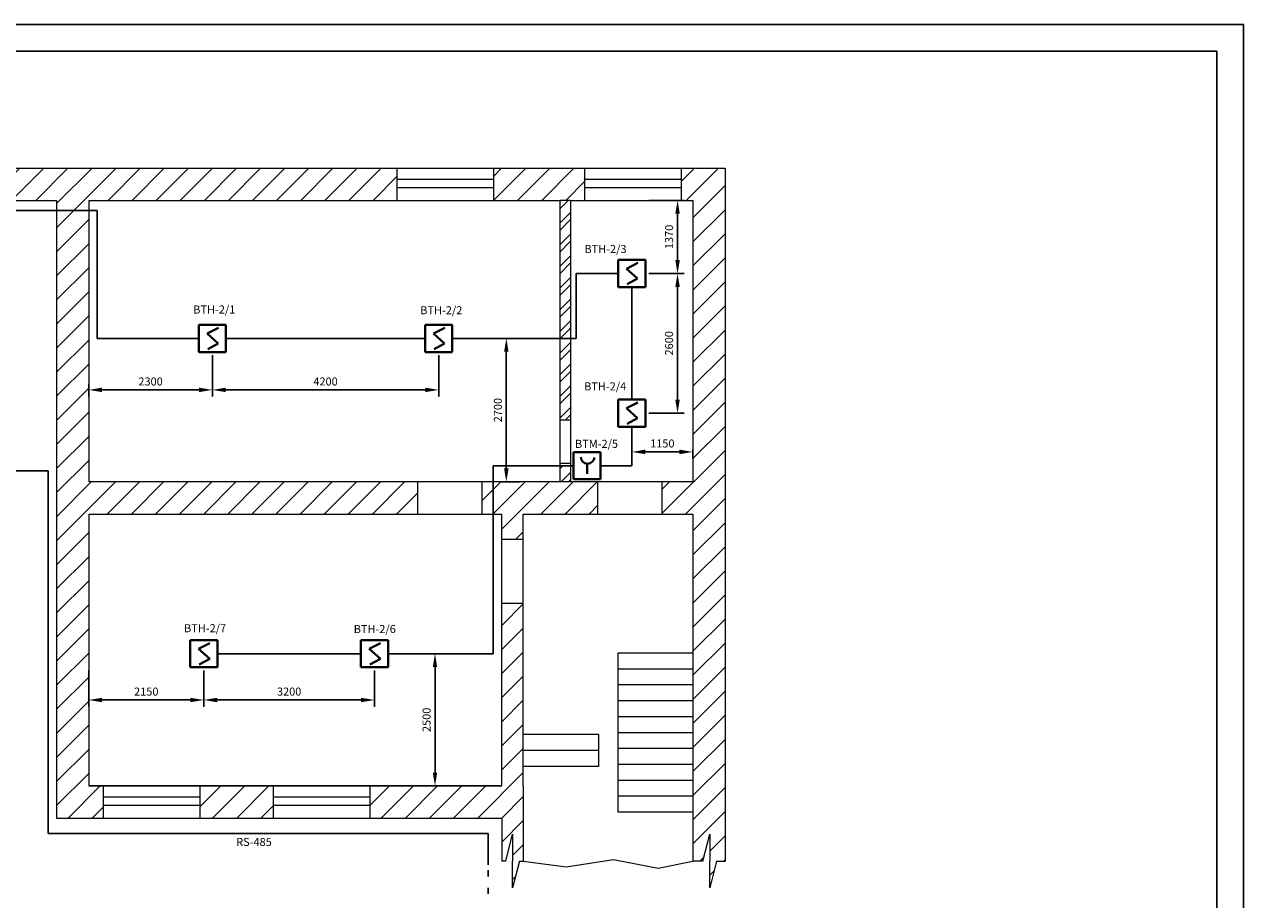
# Model space of a CAD drawing. Units: millimetres. Extents: x 5201 to 7068, y 3753 to 4864.
# Drawn here: x 6841 to 7068, y 4701 to 4864 of the extents above; entities that cross this region are included whole.
import ezdxf

# ---------------------------------------------------------------- set-up
doc = ezdxf.new("R2010")
doc.units = ezdxf.units.MM
doc.styles.add('kursiv', font='ARIALI.TTF')
doc.dimstyles.new('ISO-25', dxfattribs={"dimtxt": 2.5, "dimasz": 2.5, "dimexe": 1.25, "dimexo": 0.625, "dimtad": 1, "dimtxsty": 'Standard', "dimcen": 2.5, "dimadec": 0, "dimazin": 0, "dimtfac": 1, "dimtmove": 0, "dimatfit": 3, "dimfxl": 1, "dimarcsym": 0})

# ---------------------------------------------------------------- blocks, each defined once
blk = doc.blocks.new('t')
at = {"color": 1, "lineweight": 40}
for p, q in [((2234.75, -710.51), (2234.75, -715.51)), ((2239.75, -710.51), (2234.75, -710.51)), ((2239.75, -715.51), (2239.75, -710.51)), ((2238.35, -711.05), (2236.27, -712.13)), ((2236.27, -712.13), (2238.33, -713.94)), ((2238.33, -713.94), (2236.4, -714.98)), ((2234.75, -715.51), (2239.75, -715.51))]:
    blk.add_line(p, q, dxfattribs=at)
blk = doc.blocks.new('y')
at = {"color": 1, "lineweight": 40}
for p, q in [((2234.75, -718.85), (2239.75, -718.85)), ((2234.75, -723.85), (2234.75, -718.85)), ((2239.75, -718.85), (2239.75, -723.85)), ((2237.3, -720.98), (2237.3, -722.85)), ((2239.75, -723.85), (2234.75, -723.85))]:
    blk.add_line(p, q, dxfattribs=at)
blk.add_arc((2237.36, -719.72), 1.26, 182.5896, 355.1202, dxfattribs=at)
blk = doc.blocks.new('*D260')
at = {"color": 0, "lineweight": -2, "transparency": 16777216}
for p, q in [((6933.03, 4805.49), (6929.26, 4805.49)), ((6930.51, 4802.99), (6930.51, 4781.23)), ((6933.03, 4778.73), (6929.26, 4778.73))]:
    blk.add_line(p, q, dxfattribs=at)
at = {"color": 0, "lineweight": 20, "transparency": 16777216}
for points in [[(6930.09, 4802.99), (6930.93, 4802.99), (6930.51, 4805.49)], [(6930.09, 4781.23), (6930.93, 4781.23), (6930.51, 4778.73)]]:
    blk.add_solid(points, dxfattribs=at)
at = {"layer": 'Defpoints', "color": 0, "lineweight": 20, "transparency": 16777216}
for p in [(6933.66, 4805.49), (6930.51, 4778.73), (6933.66, 4778.73)]:
    blk.add_point(p, dxfattribs=at)
at = {"color": 0, "lineweight": 20, "transparency": 16777216, "insert": (6929.13, 4792.11), "char_height": 1.5, "attachment_point": 5, "rotation": 90}
blk.add_mtext('2700', dxfattribs=at)
blk = doc.blocks.new('*D261')
at = {"color": 0, "lineweight": -2, "transparency": 16777216}
for p, q in [((6875.73, 4802.33), (6875.73, 4794.63)), ((6852.68, 4796.99), (6852.68, 4794.63)), ((6855.18, 4795.88), (6873.23, 4795.88))]:
    blk.add_line(p, q, dxfattribs=at)
at = {"color": 0, "lineweight": 20, "transparency": 16777216}
for points in [[(6855.18, 4796.3), (6855.18, 4795.47), (6852.68, 4795.88)], [(6873.23, 4796.3), (6873.23, 4795.47), (6875.73, 4795.88)]]:
    blk.add_solid(points, dxfattribs=at)
at = {"layer": 'Defpoints', "color": 0, "lineweight": 20, "transparency": 16777216}
for p in [(6875.73, 4802.95), (6852.68, 4797.62), (6875.73, 4795.88)]:
    blk.add_point(p, dxfattribs=at)
at = {"color": 0, "lineweight": 20, "transparency": 16777216, "insert": (6864.21, 4797.26), "char_height": 1.5, "attachment_point": 5}
blk.add_mtext('2300', dxfattribs=at)
blk = doc.blocks.new('*D262')
at = {"color": 0, "lineweight": -2, "transparency": 16777216}
for p, q in [((6875.73, 4802.33), (6875.73, 4794.63)), ((6917.91, 4802.33), (6917.91, 4794.63)), ((6878.23, 4795.88), (6915.41, 4795.88))]:
    blk.add_line(p, q, dxfattribs=at)
at = {"color": 0, "lineweight": 20, "transparency": 16777216}
for points in [[(6878.23, 4796.3), (6878.23, 4795.47), (6875.73, 4795.88)], [(6915.41, 4796.3), (6915.41, 4795.47), (6917.91, 4795.88)]]:
    blk.add_solid(points, dxfattribs=at)
at = {"layer": 'Defpoints', "color": 0, "lineweight": 20, "transparency": 16777216}
for p in [(6875.73, 4802.95), (6917.91, 4802.95), (6917.91, 4795.88)]:
    blk.add_point(p, dxfattribs=at)
at = {"color": 0, "lineweight": 20, "transparency": 16777216, "insert": (6896.82, 4797.26), "char_height": 1.5, "attachment_point": 5}
blk.add_mtext('4200', dxfattribs=at)
blk = doc.blocks.new('*D263')
at = {"color": 0, "lineweight": -2, "transparency": 16777216}
for p, q in [((6957.05, 4817.58), (6963.67, 4817.58)), ((6962.42, 4794.06), (6962.42, 4815.08)), ((6957.05, 4791.56), (6963.67, 4791.56))]:
    blk.add_line(p, q, dxfattribs=at)
at = {"color": 0, "lineweight": 20, "transparency": 16777216}
for points in [[(6962, 4815.08), (6962.84, 4815.08), (6962.42, 4817.58)], [(6962, 4794.06), (6962.84, 4794.06), (6962.42, 4791.56)]]:
    blk.add_solid(points, dxfattribs=at)
at = {"layer": 'Defpoints', "color": 0, "lineweight": 20, "transparency": 16777216}
for p in [(6956.42, 4817.58), (6962.42, 4817.58), (6956.42, 4791.56)]:
    blk.add_point(p, dxfattribs=at)
at = {"color": 0, "lineweight": 20, "transparency": 16777216, "insert": (6961.04, 4804.57), "char_height": 1.5, "attachment_point": 5, "rotation": 90}
blk.add_mtext('2600', dxfattribs=at)
blk = doc.blocks.new('*D264')
at = {"color": 0, "lineweight": -2, "transparency": 16777216}
for p, q in [((6957.05, 4831.23), (6963.67, 4831.23)), ((6962.42, 4820.08), (6962.42, 4828.73)), ((6957.05, 4817.58), (6963.67, 4817.58))]:
    blk.add_line(p, q, dxfattribs=at)
at = {"color": 0, "lineweight": 20, "transparency": 16777216}
for points in [[(6962, 4828.73), (6962.84, 4828.73), (6962.42, 4831.23)], [(6962, 4820.08), (6962.84, 4820.08), (6962.42, 4817.58)]]:
    blk.add_solid(points, dxfattribs=at)
at = {"layer": 'Defpoints', "color": 0, "lineweight": 20, "transparency": 16777216}
for p in [(6956.42, 4831.23), (6962.42, 4831.23), (6956.42, 4817.58)]:
    blk.add_point(p, dxfattribs=at)
at = {"color": 0, "lineweight": 20, "transparency": 16777216, "insert": (6961.04, 4824.41), "char_height": 1.5, "attachment_point": 5, "rotation": 90}
blk.add_mtext('1370', dxfattribs=at)
blk = doc.blocks.new('*D265')
at = {"color": 0, "lineweight": -2, "transparency": 16777216}
for p, q in [((6953.89, 4784.76), (6953.89, 4783.07)), ((6956.39, 4784.32), (6962.78, 4784.32)), ((6965.28, 4784.76), (6965.28, 4783.07))]:
    blk.add_line(p, q, dxfattribs=at)
at = {"color": 0, "lineweight": 30, "transparency": 16777216}
for points in [[(6956.39, 4784.74), (6956.39, 4783.91), (6953.89, 4784.32)], [(6962.78, 4784.74), (6962.78, 4783.91), (6965.28, 4784.32)]]:
    blk.add_solid(points, dxfattribs=at)
at = {"layer": 'Defpoints', "color": 0, "lineweight": 30, "transparency": 16777216}
for p in [(6953.89, 4785.38), (6965.28, 4785.38), (6965.28, 4784.32)]:
    blk.add_point(p, dxfattribs=at)
at = {"color": 0, "lineweight": 20, "transparency": 16777216, "insert": (6959.59, 4785.7), "char_height": 1.5, "attachment_point": 5}
blk.add_mtext('1150', dxfattribs=at)
blk = doc.blocks.new('*D266')
at = {"color": 0, "lineweight": -2, "transparency": 16777216}
for p, q in [((6874.13, 4743.53), (6874.13, 4736.81)), ((6905.95, 4743.53), (6905.95, 4736.81)), ((6876.63, 4738.06), (6903.45, 4738.06))]:
    blk.add_line(p, q, dxfattribs=at)
at = {"color": 0, "lineweight": 20, "transparency": 16777216}
for points in [[(6876.63, 4738.47), (6876.63, 4737.64), (6874.13, 4738.06)], [(6903.45, 4738.47), (6903.45, 4737.64), (6905.95, 4738.06)]]:
    blk.add_solid(points, dxfattribs=at)
at = {"layer": 'Defpoints', "color": 0, "lineweight": 20, "transparency": 16777216}
for p in [(6874.13, 4744.15), (6905.95, 4744.15), (6905.95, 4738.06)]:
    blk.add_point(p, dxfattribs=at)
at = {"color": 0, "lineweight": 20, "transparency": 16777216, "insert": (6890.04, 4739.43), "char_height": 1.5, "attachment_point": 5}
blk.add_mtext('3200', dxfattribs=at)
blk = doc.blocks.new('*D267')
at = {"color": 0, "lineweight": -2, "transparency": 16777216}
for p, q in [((6852.68, 4743.53), (6852.68, 4736.81)), ((6874.13, 4743.53), (6874.13, 4736.81)), ((6871.63, 4738.06), (6855.18, 4738.06))]:
    blk.add_line(p, q, dxfattribs=at)
at = {"color": 0, "lineweight": 20, "transparency": 16777216}
for points in [[(6855.18, 4738.47), (6855.18, 4737.64), (6852.68, 4738.06)], [(6871.63, 4738.47), (6871.63, 4737.64), (6874.13, 4738.06)]]:
    blk.add_solid(points, dxfattribs=at)
at = {"layer": 'Defpoints', "color": 0, "lineweight": 20, "transparency": 16777216}
for p in [(6852.68, 4744.15), (6874.13, 4744.15), (6852.68, 4738.06)]:
    blk.add_point(p, dxfattribs=at)
at = {"color": 0, "lineweight": 20, "transparency": 16777216, "insert": (6863.41, 4739.43), "char_height": 1.5, "attachment_point": 5}
blk.add_mtext('2150', dxfattribs=at)
blk = doc.blocks.new('*D268')
at = {"color": 0, "lineweight": -2, "transparency": 16777216}
for p, q in [((6917.63, 4746.69), (6915.97, 4746.69)), ((6917.22, 4744.19), (6917.22, 4724.53)), ((6917.63, 4722.03), (6915.97, 4722.03))]:
    blk.add_line(p, q, dxfattribs=at)
at = {"color": 0, "lineweight": 20, "transparency": 16777216}
for points in [[(6916.8, 4744.19), (6917.63, 4744.19), (6917.22, 4746.69)], [(6916.8, 4724.53), (6917.63, 4724.53), (6917.22, 4722.03)]]:
    blk.add_solid(points, dxfattribs=at)
at = {"layer": 'Defpoints', "color": 0, "lineweight": 20, "transparency": 16777216}
for p in [(6918.26, 4746.69), (6917.22, 4722.03), (6918.26, 4722.03)]:
    blk.add_point(p, dxfattribs=at)
at = {"color": 0, "lineweight": 20, "transparency": 16777216, "insert": (6915.84, 4734.36), "char_height": 1.5, "attachment_point": 5, "rotation": 90}
blk.add_mtext('2500', dxfattribs=at)

msp = doc.modelspace()

# ---------------------------------------------------------------- hatches: boundary and pattern name
at = {"lineweight": 20}
h = msp.add_hatch(dxfattribs=at)
h.set_pattern_fill('ANSI31', color=256, style=0)
h.paths.add_polyline_path([(6910.158, 4837.232), (6812.423, 4837.232), (6812.423, 4831.232), (6817.681, 4831.232), (6817.681, 4793.702), (6821.681, 4793.702), (6821.681, 4831.232), (6846.681, 4831.232), (6846.681, 4778.732), (6846.681, 4722.032), (6846.681, 4716.032), (6855.443, 4716.032), (6855.443, 4722.032), (6852.681, 4722.032), (6852.681, 4772.732), (6914.008, 4772.732), (6914.008, 4778.732), (6852.681, 4778.732), (6852.681, 4831.232), (6910.158, 4831.232)])
h.paths.add_polyline_path([(6794.423, 4837.232), (6785.213, 4837.232), (6785.213, 4831.232), (6794.423, 4831.232)], flags=17)
h.paths.add_polyline_path([(6767.213, 4837.232), (6761.681, 4837.232), (6755.681, 4837.232), (6755.681, 4778.732), (6755.681, 4772.732), (6821.681, 4772.732), (6821.681, 4778.732), (6821.681, 4781.702), (6817.681, 4781.702), (6817.681, 4778.732), (6761.681, 4778.732), (6761.681, 4831.232), (6767.213, 4831.232)])
h.paths.add_polyline_path([(6887.121, 4722.032), (6873.443, 4722.032), (6873.443, 4716.032), (6887.121, 4716.032)], flags=17)
h.paths.add_polyline_path([(6933.681, 4722.032), (6933.681, 4756.064), (6929.681, 4756.064), (6929.681, 4722.032), (6905.121, 4722.032), (6905.121, 4716.032), (6929.681, 4716.032), (6929.681, 4708.032), (6930.41, 4708.032), (6931.686, 4713.044), (6931.686, 4708.032), (6931.686, 4703.021), (6932.962, 4708.032), (6933.681, 4708.032), (6933.681, 4716.032)])
h.paths.add_polyline_path([(6947.585, 4778.732), (6942.481, 4778.732), (6940.481, 4778.732), (6926.008, 4778.732), (6926.008, 4772.732), (6929.681, 4772.732), (6929.681, 4768.064), (6933.681, 4768.064), (6933.681, 4772.732), (6947.585, 4772.732)])
h.paths.add_polyline_path([(6971.281, 4837.232), (6965.281, 4837.232), (6963.154, 4837.232), (6963.154, 4831.232), (6965.281, 4831.232), (6965.281, 4778.732), (6959.585, 4778.732), (6959.585, 4772.732), (6965.281, 4772.732), (6965.281, 4748.663), (6965.281, 4708.032), (6967.152, 4708.032), (6968.428, 4713.044), (6968.428, 4708.032), (6968.428, 4703.021), (6969.704, 4708.032), (6971.281, 4708.032)])
h.paths.add_polyline_path([(6945.154, 4837.232), (6928.158, 4837.232), (6928.158, 4831.232), (6940.481, 4831.232), (6942.481, 4831.232), (6945.154, 4831.232)])
h = msp.add_hatch(dxfattribs=at)
h.set_pattern_fill('ANSI32', color=256, scale=0.3, style=0)
h.paths.add_polyline_path([(6942.481, 4831.232), (6940.481, 4831.232), (6940.481, 4790.247), (6942.481, 4790.247)])
h = msp.add_hatch(dxfattribs=at)
h.set_pattern_fill('ANSI32', color=256, scale=0.3, style=0)
h.paths.add_polyline_path([(6942.481, 4781.739), (6940.481, 4781.739), (6940.481, 4778.732), (6942.481, 4778.732)])

# ---------------------------------------------------------------- linework, layer by layer
at = {"lineweight": 25}
for p, q in [((6647.914, 4864.047), (7067.914, 4864.047)), ((7067.914, 4864.047), (7067.914, 4567.047))]:
    msp.add_line(p, q, dxfattribs=at)
at = {"lineweight": 30}
for p, q in [((6667.914, 4859.047), (7062.914, 4859.047)), ((7062.914, 4859.047), (7062.914, 4572.047))]:
    msp.add_line(p, q, dxfattribs=at)
at = {"lineweight": 20}
for p, q in [((6761.681, 4837.232), (6965.281, 4837.232)), ((6910.158, 4831.232), (6910.158, 4837.232)), ((6928.158, 4831.232), (6928.158, 4837.232)), ((6945.154, 4831.232), (6945.154, 4837.232)), ((6963.154, 4831.232), (6963.154, 4837.232)), ((6965.281, 4837.232), (6971.281, 4837.232)), ((6971.281, 4837.232), (6971.281, 4708.032)), ((6928.158, 4835.126), (6910.158, 4835.126)), ((6928.158, 4833.56), (6910.158, 4833.56)), ((6963.154, 4835.126), (6945.154, 4835.126)), ((6963.154, 4833.56), (6945.154, 4833.56)), ((6821.681, 4831.232), (6846.681, 4831.232)), ((6846.681, 4831.232), (6846.681, 4778.732)), ((6852.681, 4831.232), (6940.481, 4831.232)), ((6852.681, 4831.232), (6852.681, 4778.732)), ((6940.481, 4831.232), (6940.481, 4778.732)), ((6942.481, 4831.232), (6940.481, 4831.232)), ((6942.481, 4831.232), (6942.481, 4778.732)), ((6942.481, 4831.232), (6965.281, 4831.232)), ((6965.281, 4831.232), (6965.281, 4778.732)), ((6942.481, 4790.247), (6940.481, 4790.247)), ((6940.481, 4782.247), (6942.481, 4782.247)), ((6846.681, 4778.732), (6846.681, 4722.032)), ((6940.481, 4778.732), (6852.681, 4778.732)), ((6914.008, 4772.732), (6914.008, 4778.732)), ((6926.008, 4772.732), (6926.008, 4778.732)), ((6942.481, 4778.732), (6940.481, 4778.732)), ((6965.281, 4778.732), (6942.481, 4778.732)), ((6947.585, 4772.732), (6947.585, 4778.732)), ((6959.585, 4772.732), (6959.585, 4778.732)), ((6852.681, 4772.732), (6929.681, 4772.732)), ((6852.681, 4772.732), (6852.681, 4722.032)), ((6929.681, 4722.032), (6929.681, 4772.732)), ((6933.681, 4722.032), (6933.681, 4772.732)), ((6933.681, 4772.732), (6965.281, 4772.732)), ((6965.281, 4772.732), (6965.281, 4748.663)), ((6929.681, 4768.064), (6933.681, 4768.064)), ((6933.681, 4756.064), (6929.681, 4756.064)), ((6951.281, 4746.792), (6951.281, 4717.132)), ((6965.281, 4746.792), (6951.281, 4746.792)), ((6965.281, 4748.663), (6965.281, 4708.032)), ((6965.281, 4743.826), (6951.281, 4743.826)), ((6965.281, 4743.826), (6951.281, 4743.826)), ((6965.281, 4740.86), (6951.281, 4740.86)), ((6965.281, 4740.86), (6951.281, 4740.86)), ((6965.281, 4737.894), (6951.281, 4737.894)), ((6965.281, 4737.894), (6951.281, 4737.894)), ((6965.281, 4734.928), (6951.281, 4734.928)), ((6965.281, 4734.928), (6951.281, 4734.928)), ((6947.681, 4731.593), (6933.681, 4731.593)), ((6947.681, 4731.593), (6933.681, 4731.593)), ((6947.681, 4731.593), (6947.681, 4725.662)), ((6965.281, 4731.962), (6951.281, 4731.962)), ((6965.281, 4731.962), (6951.281, 4731.962)), ((6947.681, 4728.628), (6933.681, 4728.628)), ((6947.681, 4728.628), (6933.681, 4728.628)), ((6965.281, 4728.996), (6951.281, 4728.996)), ((6965.281, 4728.996), (6951.281, 4728.996)), ((6947.681, 4725.662), (6933.681, 4725.662)), ((6947.681, 4725.662), (6933.681, 4725.662)), ((6965.281, 4726.03), (6951.281, 4726.03)), ((6965.281, 4726.03), (6951.281, 4726.03)), ((6846.681, 4722.032), (6846.681, 4716.032)), ((6852.681, 4722.032), (6929.681, 4722.032)), ((6929.681, 4722.032), (6852.681, 4722.032)), ((6855.443, 4716.032), (6855.443, 4722.032)), ((6873.443, 4716.032), (6873.443, 4722.032)), ((6887.121, 4716.032), (6887.121, 4722.032)), ((6905.121, 4716.032), (6905.121, 4722.032)), ((6933.681, 4722.032), (6933.681, 4716.032)), ((6965.281, 4723.064), (6951.281, 4723.064)), ((6965.281, 4723.064), (6951.281, 4723.064)), ((6873.443, 4719.926), (6855.443, 4719.926)), ((6905.121, 4719.926), (6887.121, 4719.926)), ((6965.281, 4720.098), (6951.281, 4720.098)), ((6965.281, 4720.098), (6951.281, 4720.098)), ((6873.443, 4718.36), (6855.443, 4718.36)), ((6905.121, 4718.36), (6887.121, 4718.36)), ((6965.281, 4717.132), (6951.281, 4717.132)), ((6846.681, 4716.032), (6929.681, 4716.032)), ((6929.681, 4716.032), (6929.681, 4708.032)), ((6933.681, 4716.032), (6933.681, 4708.032)), ((6930.41, 4708.032), (6931.686, 4713.044)), ((6931.686, 4713.044), (6931.686, 4708.032)), ((6967.152, 4708.032), (6968.428, 4713.044)), ((6968.428, 4713.044), (6968.428, 4708.032)), ((6930.41, 4708.032), (6929.681, 4708.032)), ((6931.686, 4703.021), (6931.686, 4708.032)), ((6932.962, 4708.032), (6931.686, 4703.021)), ((6931.686, 4703.021), (6931.686, 4708.032)), ((6932.962, 4708.032), (6933.681, 4708.032)), ((6967.152, 4708.032), (6965.281, 4708.032)), ((6968.428, 4703.021), (6968.428, 4708.032)), ((6969.704, 4708.032), (6968.428, 4703.021)), ((6968.428, 4703.021), (6968.428, 4708.032)), ((6969.704, 4708.032), (6971.281, 4708.032))]:
    msp.add_line(p, q, dxfattribs=at)
at = {"color": 1, "lineweight": 30}
for p, q in [((6816.252, 4829.348), (6854.241, 4829.348)), ((6816.252, 4829.348), (6854.241, 4829.348)), ((6854.241, 4829.348), (6854.241, 4805.485)), ((6951.357, 4817.579), (6943.544, 4817.579)), ((6943.544, 4805.485), (6943.544, 4817.579)), ((6953.89, 4815.046), (6953.89, 4794.091)), ((6873.198, 4805.485), (6854.241, 4805.485)), ((6878.263, 4805.485), (6915.375, 4805.485)), ((6920.44, 4805.485), (6943.544, 4805.485)), ((6953.89, 4789.026), (6953.89, 4781.739)), ((6943.017, 4781.739), (6928.032, 4781.739)), ((6928.032, 4771.135), (6928.032, 4781.739)), ((6948.083, 4781.739), (6953.89, 4781.739)), ((6928.032, 4746.685), (6928.032, 4771.135)), ((6876.665, 4746.685), (6903.419, 4746.685)), ((6908.484, 4746.685), (6928.032, 4746.685))]:
    msp.add_line(p, q, dxfattribs=at)
at = {"color": 6, "lineweight": 30}
for p, q in [((6807.665, 4780.769), (6845.13, 4780.769)), ((6845.13, 4780.769), (6845.141, 4713.184)), ((6845.141, 4713.184), (6927.126, 4713.184)), ((6927.126, 4713.184), (6927.126, 4707.337)), ((6927.126, 4706.329), (6927.126, 4705.157)), ((6927.126, 4703.053), (6927.126, 4701.882)), ((6927.126, 4702.866), (6927.126, 4701.882))]:
    msp.add_line(p, q, dxfattribs=at)
at = {"lineweight": 20}
msp.add_lwpolyline([(6933.681, 4708.032), (6941.638, 4706.972), (6950.456, 4708.297), (6958.809, 4706.707), (6965.281, 4708.032)], dxfattribs=at)

# ---------------------------------------------------------------- block references
at = {"lineweight": 40, "xscale": 1.013031360000878, "yscale": 1.013031360000878, "zscale": 1.013031360000878}
for name, p in [('t', (4687.489, 5539.879)), ('t', (4609.33, 5527.785)), ('t', (4651.507, 5527.785)), ('t', (4687.489, 5513.858)), ('y', (4679.149, 5512.489)), ('t', (4607.731, 5468.985)), ('t', (4639.551, 5468.985))]:
    msp.add_blockref(name, p, dxfattribs=at)

# ---------------------------------------------------------------- texts
at = {"lineweight": 25, "char_height": 1.5, "width": 10.7562, "attachment_point": 1, "style": 'kursiv'}
for s, insert in [('BTH-2/3', (6945.073, 4822.913)), ('BTH-2/1', (6872.158, 4811.628)), ('BTH-2/2', (6914.467, 4811.489)), ('BTH-2/4', (6945.008, 4797.294)), ('BTМ-2/5', (6943.31, 4786.576)), ('BTH-2/7', (6870.451, 4752.197)), ('BTH-2/6', (6902.071, 4752.044)), ('RS-485', (6880.167, 4712.333))]:
    msp.add_mtext(s, dxfattribs=dict(at, insert=insert))

# ---------------------------------------------------------------- dimensions: what is measured, and where the dimension line sits
at = {"lineweight": 20}
for base, p1, p2, text, picture, middle in [((6962.42, 4831.232), (6956.422, 4817.579), (6956.422, 4831.232), '1370', '*D264', (6961.045, 4824.405)), ((6962.42, 4817.579), (6956.422, 4791.558), (6956.422, 4817.579), '2600', '*D263', (6961.045, 4804.569)), ((6930.509, 4778.732), (6933.658, 4805.485), (6933.658, 4778.732), '2700', '*D260', (6929.134, 4792.109)), ((6917.215, 4722.032), (6918.258, 4746.685), (6918.258, 4722.032), '2500', '*D268', (6915.84, 4734.359))]:
    dim = msp.add_linear_dim(base=base, p1=p1, p2=p2, angle=90, text=text, dimstyle='ISO-25', override={"dimtxt": 1.5}, dxfattribs=at)
    dim.commit()
    dim.dimension.update_dxf_attribs({"geometry": picture, "text_midpoint": middle})
for base, p1, p2, text, picture, middle in [((6875.731, 4795.884), (6852.681, 4797.617), (6875.731, 4802.953), '2300', '*D261', (6864.206, 4797.259)), ((6917.908, 4795.884), (6875.731, 4802.953), (6917.908, 4802.953), '4200', '*D262', (6896.819, 4797.259)), ((6965.281, 4784.323), (6953.89, 4785.382), (6965.281, 4785.382), '1150', '*D265', (6959.585, 4785.698)), ((6852.681, 4738.058), (6874.132, 4744.152), (6852.681, 4744.152), '2150', '*D267', (6863.406, 4739.433)), ((6905.952, 4738.058), (6874.132, 4744.152), (6905.952, 4744.152), '3200', '*D266', (6890.042, 4739.433))]:
    dim = msp.add_linear_dim(base=base, p1=p1, p2=p2, text=text, dimstyle='ISO-25', override={"dimtxt": 1.5}, dxfattribs=at)
    dim.commit()
    dim.dimension.update_dxf_attribs({"geometry": picture, "text_midpoint": middle})

doc.saveas('drawing.dxf')
